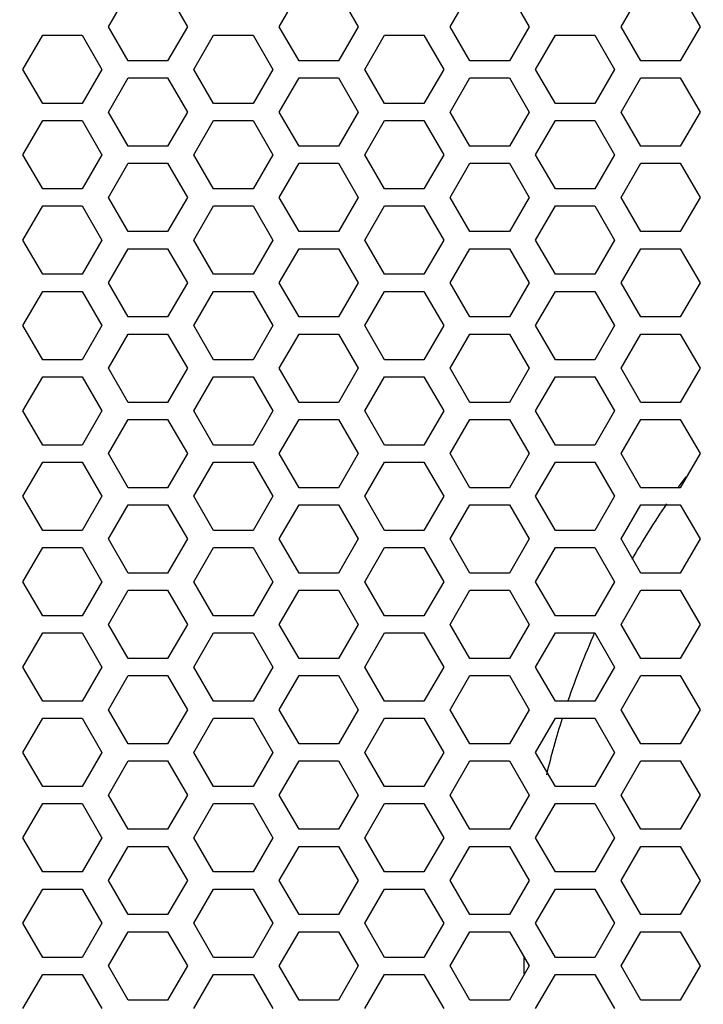
# Model space of a CAD drawing. Units: millimetres. Extents: x 0 to 420, y 0 to 297.
# Drawn here: x 372 to 377, y 73 to 80 of the extents above; entities that cross this region are included whole.
import ezdxf

# ---------------------------------------------------------------- set-up
doc = ezdxf.new("R2010")
doc.units = ezdxf.units.MM
doc.header["$LTSCALE"] = 23.1
doc.header["$PDMODE"] = 3
doc.header["$PDSIZE"] = 0.3125
doc.layers.get('0').update_dxf_attribs({"linetype": 'CONTINUOUS'})
doc.layers.get('Defpoints').update_dxf_attribs({"linetype": 'CONTINUOUS'})
doc.styles.get("Standard").update_dxf_attribs({"font": 'txt', "width": 0.8})
doc.dimstyles.new('DIMSTYLE_8', dxfattribs={"dimtxt": 3, "dimasz": 2.2, "dimexe": 1, "dimexo": 0.5, "dimgap": 0.75, "dimtad": 1, "dimdec": 1, "dimlfac": 4, "dimdsep": 46, "dimtxsty": 'Standard', "dimblk": '_FILLED', "dimblk1": '_FILLED', "dimblk2": '_FILLED', "dimcen": 0.09, "dimazin": 2, "dimtp": 0.5, "dimtm": 0.5, "dimtfac": 1, "dimtdec": 1, "dimtofl": 0, "dimtmove": 0, "dimatfit": 3, "dimldrblk": '_FILLED', "dimfxl": 0, "dimtolj": 1, "dimarcsym": 0})

# ---------------------------------------------------------------- blocks, each defined once
blk = doc.blocks.new('_FILLED')
at = {"color": 0, "linetype": 'ByBlock'}
blk.add_solid([(0, 0), (-1, 0.25), (-1, -0.25)], dxfattribs=at)
blk = doc.blocks.new('*D14')
at = {"color": 0, "linetype": 'Continuous', "lineweight": -2}
for p, q in [((361.4259, 74.0144), (361.4259, 110.6194)), ((402.6746, 74.0144), (402.6746, 110.6194)), ((363.6259, 109.6194), (400.4746, 109.6194))]:
    blk.add_line(p, q, dxfattribs=at)
at = {"layer": 'Defpoints', "color": 0}
for p in [(402.6746, 109.6194), (361.4259, 73.5144), (402.6746, 73.5144)]:
    blk.add_point(p, dxfattribs=at)
at = {"color": 0, "lineweight": -2, "xscale": 2.2, "yscale": 2.2, "zscale": 2.2, "rotation": 180}
blk.add_blockref('_FILLED', (361.4259, 109.6194), dxfattribs=at)
at = {"color": 0, "lineweight": -2, "xscale": 2.2, "yscale": 2.2, "zscale": 2.2}
blk.add_blockref('_FILLED', (402.6746, 109.6194), dxfattribs=at)
at = {"color": 0, "insert": (382.1903, 114.3694), "char_height": 3, "attachment_point": 2, "line_spacing_factor": 0.9}
blk.add_mtext('\\A1;165', dxfattribs=at)

msp = doc.modelspace()

# ---------------------------------------------------------------- linework, layer by layer
at = {"color": 3, "linetype": 'Continuous'}
for p, q in [((373.0115366, 79.9944049), (373.1558742, 80.2444049)), ((373.4445493, 80.2444049), (373.5888869, 79.9944049)), ((374.2615366, 79.9944049), (374.4058742, 80.2444049)), ((374.6945493, 80.2444049), (374.8388869, 79.9944049)), ((375.5115366, 79.9944049), (375.6558742, 80.2444049)), ((375.9445493, 80.2444049), (376.0888869, 79.9944049)), ((376.7615366, 79.9944049), (376.9058742, 80.2444049)), ((377.1945493, 80.2444049), (377.3388869, 79.9944049)), ((372.3865366, 79.6819049), (372.5308742, 79.9319049)), ((372.5308742, 79.9319049), (372.8195493, 79.9319049)), ((372.8195493, 79.9319049), (372.9638869, 79.6819049)), ((373.1558742, 79.7444049), (373.0115366, 79.9944049)), ((373.5888869, 79.9944049), (373.4445493, 79.7444049)), ((373.6365366, 79.6819049), (373.7808742, 79.9319049)), ((373.7808742, 79.9319049), (374.0695493, 79.9319049)), ((374.0695493, 79.9319049), (374.2138869, 79.6819049)), ((374.4058742, 79.7444049), (374.2615366, 79.9944049)), ((374.8388869, 79.9944049), (374.6945493, 79.7444049)), ((374.8865366, 79.6819049), (375.0308742, 79.9319049)), ((375.0308742, 79.9319049), (375.3195493, 79.9319049)), ((375.3195493, 79.9319049), (375.4638869, 79.6819049)), ((375.6558742, 79.7444049), (375.5115366, 79.9944049)), ((376.0888869, 79.9944049), (375.9445493, 79.7444049)), ((376.1365366, 79.6819049), (376.2808742, 79.9319049)), ((376.2808742, 79.9319049), (376.5695493, 79.9319049)), ((376.5695493, 79.9319049), (376.7138869, 79.6819049)), ((376.9058742, 79.7444049), (376.7615366, 79.9944049)), ((377.3388869, 79.9944049), (377.1945493, 79.7444049)), ((373.4445493, 79.7444049), (373.1558742, 79.7444049)), ((374.6945493, 79.7444049), (374.4058742, 79.7444049)), ((375.9445493, 79.7444049), (375.6558742, 79.7444049)), ((377.1945493, 79.7444049), (376.9058742, 79.7444049)), ((372.5308742, 79.4319049), (372.3865366, 79.6819049)), ((372.9638869, 79.6819049), (372.8195493, 79.4319049)), ((373.7808742, 79.4319049), (373.6365366, 79.6819049)), ((374.2138869, 79.6819049), (374.0695493, 79.4319049)), ((375.0308742, 79.4319049), (374.8865366, 79.6819049)), ((375.4638869, 79.6819049), (375.3195493, 79.4319049)), ((376.2808742, 79.4319049), (376.1365366, 79.6819049)), ((376.7138869, 79.6819049), (376.5695493, 79.4319049)), ((373.0115366, 79.3694049), (373.1558742, 79.6194049)), ((373.1558742, 79.6194049), (373.4445493, 79.6194049)), ((373.4445493, 79.6194049), (373.5888869, 79.3694049)), ((374.2615366, 79.3694049), (374.4058742, 79.6194049)), ((374.4058742, 79.6194049), (374.6945493, 79.6194049)), ((374.6945493, 79.6194049), (374.8388869, 79.3694049)), ((375.5115366, 79.3694049), (375.6558742, 79.6194049)), ((375.6558742, 79.6194049), (375.9445493, 79.6194049)), ((375.9445493, 79.6194049), (376.0888869, 79.3694049)), ((376.7615366, 79.3694049), (376.9058742, 79.6194049)), ((376.9058742, 79.6194049), (377.1945493, 79.6194049)), ((377.1945493, 79.6194049), (377.3388869, 79.3694049)), ((372.8195493, 79.4319049), (372.5308742, 79.4319049)), ((374.0695493, 79.4319049), (373.7808742, 79.4319049)), ((375.3195493, 79.4319049), (375.0308742, 79.4319049)), ((376.5695493, 79.4319049), (376.2808742, 79.4319049)), ((373.1558742, 79.1194049), (373.0115366, 79.3694049)), ((373.5888869, 79.3694049), (373.4445493, 79.1194049)), ((374.4058742, 79.1194049), (374.2615366, 79.3694049)), ((374.8388869, 79.3694049), (374.6945493, 79.1194049)), ((375.6558742, 79.1194049), (375.5115366, 79.3694049)), ((376.0888869, 79.3694049), (375.9445493, 79.1194049)), ((376.9058742, 79.1194049), (376.7615366, 79.3694049)), ((377.3388869, 79.3694049), (377.1945493, 79.1194049)), ((372.3865366, 79.0569049), (372.5308742, 79.3069049)), ((372.5308742, 79.3069049), (372.8195493, 79.3069049)), ((372.8195493, 79.3069049), (372.9638869, 79.0569049)), ((373.6365366, 79.0569049), (373.7808742, 79.3069049)), ((373.7808742, 79.3069049), (374.0695493, 79.3069049)), ((374.0695493, 79.3069049), (374.2138869, 79.0569049)), ((374.8865366, 79.0569049), (375.0308742, 79.3069049)), ((375.0308742, 79.3069049), (375.3195493, 79.3069049)), ((375.3195493, 79.3069049), (375.4638869, 79.0569049)), ((376.1365366, 79.0569049), (376.2808742, 79.3069049)), ((376.2808742, 79.3069049), (376.5695493, 79.3069049)), ((376.5695493, 79.3069049), (376.7138869, 79.0569049)), ((373.4445493, 79.1194049), (373.1558742, 79.1194049)), ((374.6945493, 79.1194049), (374.4058742, 79.1194049)), ((375.9445493, 79.1194049), (375.6558742, 79.1194049)), ((377.1945493, 79.1194049), (376.9058742, 79.1194049)), ((372.5308742, 78.8069049), (372.3865366, 79.0569049)), ((372.9638869, 79.0569049), (372.8195493, 78.8069049)), ((373.0115366, 78.7444049), (373.1558742, 78.9944049)), ((373.1558742, 78.9944049), (373.4445493, 78.9944049)), ((373.4445493, 78.9944049), (373.5888869, 78.7444049)), ((373.7808742, 78.8069049), (373.6365366, 79.0569049)), ((374.2138869, 79.0569049), (374.0695493, 78.8069049)), ((374.2615366, 78.7444049), (374.4058742, 78.9944049)), ((374.4058742, 78.9944049), (374.6945493, 78.9944049)), ((374.6945493, 78.9944049), (374.8388869, 78.7444049)), ((375.0308742, 78.8069049), (374.8865366, 79.0569049)), ((375.4638869, 79.0569049), (375.3195493, 78.8069049)), ((375.5115366, 78.7444049), (375.6558742, 78.9944049)), ((375.6558742, 78.9944049), (375.9445493, 78.9944049)), ((375.9445493, 78.9944049), (376.0888869, 78.7444049)), ((376.2808742, 78.8069049), (376.1365366, 79.0569049)), ((376.7138869, 79.0569049), (376.5695493, 78.8069049)), ((376.7615366, 78.7444049), (376.9058742, 78.9944049)), ((376.9058742, 78.9944049), (377.1945493, 78.9944049)), ((377.1945493, 78.9944049), (377.3388869, 78.7444049)), ((372.8195493, 78.8069049), (372.5308742, 78.8069049)), ((374.0695493, 78.8069049), (373.7808742, 78.8069049)), ((375.3195493, 78.8069049), (375.0308742, 78.8069049)), ((376.5695493, 78.8069049), (376.2808742, 78.8069049)), ((373.1558742, 78.4944049), (373.0115366, 78.7444049)), ((373.5888869, 78.7444049), (373.4445493, 78.4944049)), ((374.4058742, 78.4944049), (374.2615366, 78.7444049)), ((374.8388869, 78.7444049), (374.6945493, 78.4944049)), ((375.6558742, 78.4944049), (375.5115366, 78.7444049)), ((376.0888869, 78.7444049), (375.9445493, 78.4944049)), ((376.9058742, 78.4944049), (376.7615366, 78.7444049)), ((377.3388869, 78.7444049), (377.1945493, 78.4944049)), ((372.3865366, 78.4319049), (372.5308742, 78.6819049)), ((372.5308742, 78.6819049), (372.8195493, 78.6819049)), ((372.8195493, 78.6819049), (372.9638869, 78.4319049)), ((373.6365366, 78.4319049), (373.7808742, 78.6819049)), ((373.7808742, 78.6819049), (374.0695493, 78.6819049)), ((374.0695493, 78.6819049), (374.2138869, 78.4319049)), ((374.8865366, 78.4319049), (375.0308742, 78.6819049)), ((375.0308742, 78.6819049), (375.3195493, 78.6819049)), ((375.3195493, 78.6819049), (375.4638869, 78.4319049)), ((376.1365366, 78.4319049), (376.2808742, 78.6819049)), ((376.2808742, 78.6819049), (376.5695493, 78.6819049)), ((376.5695493, 78.6819049), (376.7138869, 78.4319049)), ((373.4445493, 78.4944049), (373.1558742, 78.4944049)), ((374.6945493, 78.4944049), (374.4058742, 78.4944049)), ((375.9445493, 78.4944049), (375.6558742, 78.4944049)), ((377.1945493, 78.4944049), (376.9058742, 78.4944049)), ((372.5308742, 78.1819049), (372.3865366, 78.4319049)), ((372.9638869, 78.4319049), (372.8195493, 78.1819049)), ((373.7808742, 78.1819049), (373.6365366, 78.4319049)), ((374.2138869, 78.4319049), (374.0695493, 78.1819049)), ((375.0308742, 78.1819049), (374.8865366, 78.4319049)), ((375.4638869, 78.4319049), (375.3195493, 78.1819049)), ((376.2808742, 78.1819049), (376.1365366, 78.4319049)), ((376.7138869, 78.4319049), (376.5695493, 78.1819049)), ((373.0115366, 78.1194049), (373.1558742, 78.3694049)), ((373.1558742, 78.3694049), (373.4445493, 78.3694049)), ((373.4445493, 78.3694049), (373.5888869, 78.1194049)), ((374.2615366, 78.1194049), (374.4058742, 78.3694049)), ((374.4058742, 78.3694049), (374.6945493, 78.3694049)), ((374.6945493, 78.3694049), (374.8388869, 78.1194049)), ((375.5115366, 78.1194049), (375.6558742, 78.3694049)), ((375.6558742, 78.3694049), (375.9445493, 78.3694049)), ((375.9445493, 78.3694049), (376.0888869, 78.1194049)), ((376.7615366, 78.1194049), (376.9058742, 78.3694049)), ((376.9058742, 78.3694049), (377.1945493, 78.3694049)), ((377.1945493, 78.3694049), (377.3388869, 78.1194049)), ((372.8195493, 78.1819049), (372.5308742, 78.1819049)), ((374.0695493, 78.1819049), (373.7808742, 78.1819049)), ((375.3195493, 78.1819049), (375.0308742, 78.1819049)), ((376.5695493, 78.1819049), (376.2808742, 78.1819049)), ((373.1558742, 77.8694049), (373.0115366, 78.1194049)), ((373.5888869, 78.1194049), (373.4445493, 77.8694049)), ((374.4058742, 77.8694049), (374.2615366, 78.1194049)), ((374.8388869, 78.1194049), (374.6945493, 77.8694049)), ((375.6558742, 77.8694049), (375.5115366, 78.1194049)), ((376.0888869, 78.1194049), (375.9445493, 77.8694049)), ((376.9058742, 77.8694049), (376.7615366, 78.1194049)), ((377.3388869, 78.1194049), (377.1945493, 77.8694049)), ((372.3865366, 77.8069049), (372.5308742, 78.0569049)), ((372.5308742, 78.0569049), (372.8195493, 78.0569049)), ((372.8195493, 78.0569049), (372.9638869, 77.8069049)), ((373.6365366, 77.8069049), (373.7808742, 78.0569049)), ((373.7808742, 78.0569049), (374.0695493, 78.0569049)), ((374.0695493, 78.0569049), (374.2138869, 77.8069049)), ((374.8865366, 77.8069049), (375.0308742, 78.0569049)), ((375.0308742, 78.0569049), (375.3195493, 78.0569049)), ((375.3195493, 78.0569049), (375.4638869, 77.8069049)), ((376.1365366, 77.8069049), (376.2808742, 78.0569049)), ((376.2808742, 78.0569049), (376.5695493, 78.0569049)), ((376.5695493, 78.0569049), (376.7138869, 77.8069049)), ((373.4445493, 77.8694049), (373.1558742, 77.8694049)), ((374.6945493, 77.8694049), (374.4058742, 77.8694049)), ((375.9445493, 77.8694049), (375.6558742, 77.8694049)), ((377.1945493, 77.8694049), (376.9058742, 77.8694049)), ((372.5308742, 77.5569049), (372.3865366, 77.8069049)), ((372.9638869, 77.8069049), (372.8195493, 77.5569049)), ((373.7808742, 77.5569049), (373.6365366, 77.8069049)), ((374.2138869, 77.8069049), (374.0695493, 77.5569049)), ((375.0308742, 77.5569049), (374.8865366, 77.8069049)), ((375.4638869, 77.8069049), (375.3195493, 77.5569049)), ((376.2808742, 77.5569049), (376.1365366, 77.8069049)), ((376.7138869, 77.8069049), (376.5695493, 77.5569049)), ((373.0115366, 77.4944049), (373.1558742, 77.7444049)), ((373.1558742, 77.7444049), (373.4445493, 77.7444049)), ((373.4445493, 77.7444049), (373.5888869, 77.4944049)), ((374.2615366, 77.4944049), (374.4058742, 77.7444049)), ((374.4058742, 77.7444049), (374.6945493, 77.7444049)), ((374.6945493, 77.7444049), (374.8388869, 77.4944049)), ((375.5115366, 77.4944049), (375.6558742, 77.7444049)), ((375.6558742, 77.7444049), (375.9445493, 77.7444049)), ((375.9445493, 77.7444049), (376.0888869, 77.4944049)), ((376.7615366, 77.4944049), (376.9058742, 77.7444049)), ((376.9058742, 77.7444049), (377.1945493, 77.7444049)), ((377.1945493, 77.7444049), (377.3388869, 77.4944049)), ((372.8195493, 77.5569049), (372.5308742, 77.5569049)), ((374.0695493, 77.5569049), (373.7808742, 77.5569049)), ((375.3195493, 77.5569049), (375.0308742, 77.5569049)), ((376.5695493, 77.5569049), (376.2808742, 77.5569049)), ((373.1558742, 77.2444049), (373.0115366, 77.4944049)), ((373.5888869, 77.4944049), (373.4445493, 77.2444049)), ((374.4058742, 77.2444049), (374.2615366, 77.4944049)), ((374.8388869, 77.4944049), (374.6945493, 77.2444049)), ((375.6558742, 77.2444049), (375.5115366, 77.4944049)), ((376.0888869, 77.4944049), (375.9445493, 77.2444049)), ((376.9058742, 77.2444049), (376.7615366, 77.4944049)), ((377.3388869, 77.4944049), (377.1945493, 77.2444049)), ((372.3865366, 77.1819049), (372.5308742, 77.4319049)), ((372.5308742, 77.4319049), (372.8195493, 77.4319049)), ((372.8195493, 77.4319049), (372.9638869, 77.1819049)), ((373.6365366, 77.1819049), (373.7808742, 77.4319049)), ((373.7808742, 77.4319049), (374.0695493, 77.4319049)), ((374.0695493, 77.4319049), (374.2138869, 77.1819049)), ((374.8865366, 77.1819049), (375.0308742, 77.4319049)), ((375.0308742, 77.4319049), (375.3195493, 77.4319049)), ((375.3195493, 77.4319049), (375.4638869, 77.1819049)), ((376.1365366, 77.1819049), (376.2808742, 77.4319049)), ((376.2808742, 77.4319049), (376.5695493, 77.4319049)), ((376.5695493, 77.4319049), (376.7138869, 77.1819049)), ((373.4445493, 77.2444049), (373.1558742, 77.2444049)), ((374.6945493, 77.2444049), (374.4058742, 77.2444049)), ((375.9445493, 77.2444049), (375.6558742, 77.2444049)), ((377.1945493, 77.2444049), (376.9058742, 77.2444049)), ((372.5308742, 76.9319049), (372.3865366, 77.1819049)), ((372.9638869, 77.1819049), (372.8195493, 76.9319049)), ((373.7808742, 76.9319049), (373.6365366, 77.1819049)), ((374.2138869, 77.1819049), (374.0695493, 76.9319049)), ((375.0308742, 76.9319049), (374.8865366, 77.1819049)), ((375.4638869, 77.1819049), (375.3195493, 76.9319049)), ((376.2808742, 76.9319049), (376.1365366, 77.1819049)), ((376.7138869, 77.1819049), (376.5695493, 76.9319049)), ((373.0115366, 76.8694049), (373.1558742, 77.1194049)), ((373.1558742, 77.1194049), (373.4445493, 77.1194049)), ((373.4445493, 77.1194049), (373.5888869, 76.8694049)), ((374.2615366, 76.8694049), (374.4058742, 77.1194049)), ((374.4058742, 77.1194049), (374.6945493, 77.1194049)), ((374.6945493, 77.1194049), (374.8388869, 76.8694049)), ((375.5115366, 76.8694049), (375.6558742, 77.1194049)), ((375.6558742, 77.1194049), (375.9445493, 77.1194049)), ((375.9445493, 77.1194049), (376.0888869, 76.8694049)), ((376.7615366, 76.8694049), (376.9058742, 77.1194049)), ((376.9058742, 77.1194049), (377.1945493, 77.1194049)), ((377.1945493, 77.1194049), (377.3388869, 76.8694049)), ((372.8195493, 76.9319049), (372.5308742, 76.9319049)), ((374.0695493, 76.9319049), (373.7808742, 76.9319049)), ((375.3195493, 76.9319049), (375.0308742, 76.9319049)), ((376.5695493, 76.9319049), (376.2808742, 76.9319049)), ((373.1558742, 76.6194049), (373.0115366, 76.8694049)), ((373.5888869, 76.8694049), (373.4445493, 76.6194049)), ((374.4058742, 76.6194049), (374.2615366, 76.8694049)), ((374.8388869, 76.8694049), (374.6945493, 76.6194049)), ((375.6558742, 76.6194049), (375.5115366, 76.8694049)), ((376.0888869, 76.8694049), (375.9445493, 76.6194049)), ((376.9058742, 76.6194049), (376.7615366, 76.8694049)), ((377.3388869, 76.8694049), (377.1945493, 76.6194049)), ((372.3865366, 76.5569049), (372.5308742, 76.8069049)), ((372.5308742, 76.8069049), (372.8195493, 76.8069049)), ((372.8195493, 76.8069049), (372.9638869, 76.5569049)), ((373.6365366, 76.5569049), (373.7808742, 76.8069049)), ((373.7808742, 76.8069049), (374.0695493, 76.8069049)), ((374.0695493, 76.8069049), (374.2138869, 76.5569049)), ((374.8865366, 76.5569049), (375.0308742, 76.8069049)), ((375.0308742, 76.8069049), (375.3195493, 76.8069049)), ((375.3195493, 76.8069049), (375.4638869, 76.5569049)), ((376.1365366, 76.5569049), (376.2808742, 76.8069049)), ((376.2808742, 76.8069049), (376.5695493, 76.8069049)), ((376.5695493, 76.8069049), (376.7138869, 76.5569049)), ((373.4445493, 76.6194049), (373.1558742, 76.6194049)), ((374.6945493, 76.6194049), (374.4058742, 76.6194049)), ((375.9445493, 76.6194049), (375.6558742, 76.6194049)), ((377.1945493, 76.6194049), (376.9058742, 76.6194049)), ((372.5308742, 76.3069049), (372.3865366, 76.5569049)), ((372.9638869, 76.5569049), (372.8195493, 76.3069049)), ((373.7808742, 76.3069049), (373.6365366, 76.5569049)), ((374.2138869, 76.5569049), (374.0695493, 76.3069049)), ((375.0308742, 76.3069049), (374.8865366, 76.5569049)), ((375.4638869, 76.5569049), (375.3195493, 76.3069049)), ((376.2808742, 76.3069049), (376.1365366, 76.5569049)), ((376.7138869, 76.5569049), (376.5695493, 76.3069049)), ((373.0115366, 76.2444049), (373.1558742, 76.4944049)), ((373.1558742, 76.4944049), (373.4445493, 76.4944049)), ((373.4445493, 76.4944049), (373.5888869, 76.2444049)), ((374.2615366, 76.2444049), (374.4058742, 76.4944049)), ((374.4058742, 76.4944049), (374.6945493, 76.4944049)), ((374.6945493, 76.4944049), (374.8388869, 76.2444049)), ((375.5115366, 76.2444049), (375.6558742, 76.4944049)), ((375.6558742, 76.4944049), (375.9445493, 76.4944049)), ((375.9445493, 76.4944049), (376.0888869, 76.2444049)), ((376.7615366, 76.2444049), (376.9058742, 76.4944049)), ((376.9058742, 76.4944049), (377.1945493, 76.4944049)), ((377.1945493, 76.4944049), (377.3388869, 76.2444049)), ((372.8195493, 76.3069049), (372.5308742, 76.3069049)), ((374.0695493, 76.3069049), (373.7808742, 76.3069049)), ((375.3195493, 76.3069049), (375.0308742, 76.3069049)), ((376.5695493, 76.3069049), (376.2808742, 76.3069049)), ((373.1558742, 75.9944049), (373.0115366, 76.2444049)), ((373.5888869, 76.2444049), (373.4445493, 75.9944049)), ((374.4058742, 75.9944049), (374.2615366, 76.2444049)), ((374.8388869, 76.2444049), (374.6945493, 75.9944049)), ((375.6558742, 75.9944049), (375.5115366, 76.2444049)), ((376.0888869, 76.2444049), (375.9445493, 75.9944049)), ((376.9058742, 75.9944049), (376.7615366, 76.2444049)), ((377.3388869, 76.2444049), (377.1945493, 75.9944049)), ((372.3865366, 75.9319049), (372.5308742, 76.1819049)), ((372.5308742, 76.1819049), (372.8195493, 76.1819049)), ((372.8195493, 76.1819049), (372.9638869, 75.9319049)), ((373.6365366, 75.9319049), (373.7808742, 76.1819049)), ((373.7808742, 76.1819049), (374.0695493, 76.1819049)), ((374.0695493, 76.1819049), (374.2138869, 75.9319049)), ((374.8865366, 75.9319049), (375.0308742, 76.1819049)), ((375.0308742, 76.1819049), (375.3195493, 76.1819049)), ((375.3195493, 76.1819049), (375.4638869, 75.9319049)), ((376.1365366, 75.9319049), (376.2808742, 76.1819049)), ((376.2808742, 76.1819049), (376.5695493, 76.1819049)), ((376.5695493, 76.1819049), (376.7138869, 75.9319049)), ((373.4445493, 75.9944049), (373.1558742, 75.9944049)), ((374.6945493, 75.9944049), (374.4058742, 75.9944049)), ((375.9445493, 75.9944049), (375.6558742, 75.9944049)), ((377.1945493, 75.9944049), (376.9058742, 75.9944049)), ((372.5308742, 75.6819049), (372.3865366, 75.9319049)), ((372.9638869, 75.9319049), (372.8195493, 75.6819049)), ((373.7808742, 75.6819049), (373.6365366, 75.9319049)), ((374.2138869, 75.9319049), (374.0695493, 75.6819049)), ((375.0308742, 75.6819049), (374.8865366, 75.9319049)), ((375.4638869, 75.9319049), (375.3195493, 75.6819049)), ((376.2808742, 75.6819049), (376.1365366, 75.9319049)), ((376.7138869, 75.9319049), (376.5695493, 75.6819049)), ((373.0115366, 75.6194049), (373.1558742, 75.8694049)), ((373.1558742, 75.8694049), (373.4445493, 75.8694049)), ((373.4445493, 75.8694049), (373.5888869, 75.6194049)), ((374.2615366, 75.6194049), (374.4058742, 75.8694049)), ((374.4058742, 75.8694049), (374.6945493, 75.8694049)), ((374.6945493, 75.8694049), (374.8388869, 75.6194049)), ((375.5115366, 75.6194049), (375.6558742, 75.8694049)), ((375.6558742, 75.8694049), (375.9445493, 75.8694049)), ((375.9445493, 75.8694049), (376.0888869, 75.6194049)), ((376.7615366, 75.6194049), (376.9058742, 75.8694049)), ((376.9058742, 75.8694049), (377.1945493, 75.8694049)), ((377.1945493, 75.8694049), (377.3388869, 75.6194049)), ((372.8195493, 75.6819049), (372.5308742, 75.6819049)), ((374.0695493, 75.6819049), (373.7808742, 75.6819049)), ((375.3195493, 75.6819049), (375.0308742, 75.6819049)), ((376.5695493, 75.6819049), (376.2808742, 75.6819049)), ((373.1558742, 75.3694049), (373.0115366, 75.6194049)), ((373.5888869, 75.6194049), (373.4445493, 75.3694049)), ((374.4058742, 75.3694049), (374.2615366, 75.6194049)), ((374.8388869, 75.6194049), (374.6945493, 75.3694049)), ((375.6558742, 75.3694049), (375.5115366, 75.6194049)), ((376.0888869, 75.6194049), (375.9445493, 75.3694049)), ((376.9058742, 75.3694049), (376.7615366, 75.6194049)), ((377.3388869, 75.6194049), (377.1945493, 75.3694049)), ((372.3865366, 75.3069049), (372.5308742, 75.5569049)), ((372.5308742, 75.5569049), (372.8195493, 75.5569049)), ((372.8195493, 75.5569049), (372.9638869, 75.3069049)), ((373.6365366, 75.3069049), (373.7808742, 75.5569049)), ((373.7808742, 75.5569049), (374.0695493, 75.5569049)), ((374.0695493, 75.5569049), (374.2138869, 75.3069049)), ((374.8865366, 75.3069049), (375.0308742, 75.5569049)), ((375.0308742, 75.5569049), (375.3195493, 75.5569049)), ((375.3195493, 75.5569049), (375.4638869, 75.3069049)), ((376.1365366, 75.3069049), (376.2808742, 75.5569049)), ((376.2808742, 75.5569049), (376.5695493, 75.5569049)), ((376.5695493, 75.5569049), (376.7138869, 75.3069049)), ((373.4445493, 75.3694049), (373.1558742, 75.3694049)), ((374.6945493, 75.3694049), (374.4058742, 75.3694049)), ((375.9445493, 75.3694049), (375.6558742, 75.3694049)), ((377.1945493, 75.3694049), (376.9058742, 75.3694049)), ((372.5308742, 75.0569049), (372.3865366, 75.3069049)), ((372.9638869, 75.3069049), (372.8195493, 75.0569049)), ((373.7808742, 75.0569049), (373.6365366, 75.3069049)), ((374.2138869, 75.3069049), (374.0695493, 75.0569049)), ((375.0308742, 75.0569049), (374.8865366, 75.3069049)), ((375.4638869, 75.3069049), (375.3195493, 75.0569049)), ((376.2808742, 75.0569049), (376.1365366, 75.3069049)), ((376.7138869, 75.3069049), (376.5695493, 75.0569049)), ((373.0115366, 74.9944049), (373.1558742, 75.2444049)), ((373.1558742, 75.2444049), (373.4445493, 75.2444049)), ((373.4445493, 75.2444049), (373.5888869, 74.9944049)), ((374.2615366, 74.9944049), (374.4058742, 75.2444049)), ((374.4058742, 75.2444049), (374.6945493, 75.2444049)), ((374.6945493, 75.2444049), (374.8388869, 74.9944049)), ((375.5115366, 74.9944049), (375.6558742, 75.2444049)), ((375.6558742, 75.2444049), (375.9445493, 75.2444049)), ((375.9445493, 75.2444049), (376.0888869, 74.9944049)), ((376.7615366, 74.9944049), (376.9058742, 75.2444049)), ((376.9058742, 75.2444049), (377.1945493, 75.2444049)), ((377.1945493, 75.2444049), (377.3388869, 74.9944049)), ((372.8195493, 75.0569049), (372.5308742, 75.0569049)), ((374.0695493, 75.0569049), (373.7808742, 75.0569049)), ((375.3195493, 75.0569049), (375.0308742, 75.0569049)), ((376.5695493, 75.0569049), (376.2808742, 75.0569049)), ((373.1558742, 74.7444049), (373.0115366, 74.9944049)), ((373.5888869, 74.9944049), (373.4445493, 74.7444049)), ((374.4058742, 74.7444049), (374.2615366, 74.9944049)), ((374.8388869, 74.9944049), (374.6945493, 74.7444049)), ((375.6558742, 74.7444049), (375.5115366, 74.9944049)), ((376.0888869, 74.9944049), (375.9445493, 74.7444049)), ((376.9058742, 74.7444049), (376.7615366, 74.9944049)), ((377.3388869, 74.9944049), (377.1945493, 74.7444049)), ((372.3865366, 74.6819049), (372.5308742, 74.9319049)), ((372.5308742, 74.9319049), (372.8195493, 74.9319049)), ((372.8195493, 74.9319049), (372.9638869, 74.6819049)), ((373.6365366, 74.6819049), (373.7808742, 74.9319049)), ((373.7808742, 74.9319049), (374.0695493, 74.9319049)), ((374.0695493, 74.9319049), (374.2138869, 74.6819049)), ((374.8865366, 74.6819049), (375.0308742, 74.9319049)), ((375.0308742, 74.9319049), (375.3195493, 74.9319049)), ((375.3195493, 74.9319049), (375.4638869, 74.6819049)), ((376.1365366, 74.6819049), (376.2808742, 74.9319049)), ((376.2808742, 74.9319049), (376.5695493, 74.9319049)), ((376.5695493, 74.9319049), (376.7138869, 74.6819049)), ((373.4445493, 74.7444049), (373.1558742, 74.7444049)), ((374.6945493, 74.7444049), (374.4058742, 74.7444049)), ((375.9445493, 74.7444049), (375.6558742, 74.7444049)), ((377.1945493, 74.7444049), (376.9058742, 74.7444049)), ((372.5308742, 74.4319049), (372.3865366, 74.6819049)), ((372.9638869, 74.6819049), (372.8195493, 74.4319049)), ((373.7808742, 74.4319049), (373.6365366, 74.6819049)), ((374.2138869, 74.6819049), (374.0695493, 74.4319049)), ((375.0308742, 74.4319049), (374.8865366, 74.6819049)), ((375.4638869, 74.6819049), (375.3195493, 74.4319049)), ((376.2808742, 74.4319049), (376.1365366, 74.6819049)), ((376.7138869, 74.6819049), (376.5695493, 74.4319049)), ((373.0115366, 74.3694049), (373.1558742, 74.6194049)), ((373.1558742, 74.6194049), (373.4445493, 74.6194049)), ((373.4445493, 74.6194049), (373.5888869, 74.3694049)), ((374.2615366, 74.3694049), (374.4058742, 74.6194049)), ((374.4058742, 74.6194049), (374.6945493, 74.6194049)), ((374.6945493, 74.6194049), (374.8388869, 74.3694049)), ((375.5115366, 74.3694049), (375.6558742, 74.6194049)), ((375.6558742, 74.6194049), (375.9445493, 74.6194049)), ((375.9445493, 74.6194049), (376.0888869, 74.3694049)), ((376.7615366, 74.3694049), (376.9058742, 74.6194049)), ((376.9058742, 74.6194049), (377.1945493, 74.6194049)), ((377.1945493, 74.6194049), (377.3388869, 74.3694049)), ((372.8195493, 74.4319049), (372.5308742, 74.4319049)), ((374.0695493, 74.4319049), (373.7808742, 74.4319049)), ((375.3195493, 74.4319049), (375.0308742, 74.4319049)), ((376.5695493, 74.4319049), (376.2808742, 74.4319049)), ((373.1558742, 74.1194049), (373.0115366, 74.3694049)), ((373.5888869, 74.3694049), (373.4445493, 74.1194049)), ((374.4058742, 74.1194049), (374.2615366, 74.3694049)), ((374.8388869, 74.3694049), (374.6945493, 74.1194049)), ((375.6558742, 74.1194049), (375.5115366, 74.3694049)), ((376.0888869, 74.3694049), (375.9445493, 74.1194049)), ((376.9058742, 74.1194049), (376.7615366, 74.3694049)), ((377.3388869, 74.3694049), (377.1945493, 74.1194049)), ((372.3865366, 74.0569049), (372.5308742, 74.3069049)), ((372.5308742, 74.3069049), (372.8195493, 74.3069049)), ((372.8195493, 74.3069049), (372.9638869, 74.0569049)), ((373.6365366, 74.0569049), (373.7808742, 74.3069049)), ((373.7808742, 74.3069049), (374.0695493, 74.3069049)), ((374.0695493, 74.3069049), (374.2138869, 74.0569049)), ((374.8865366, 74.0569049), (375.0308742, 74.3069049)), ((375.0308742, 74.3069049), (375.3195493, 74.3069049)), ((375.3195493, 74.3069049), (375.4638869, 74.0569049)), ((376.1365366, 74.0569049), (376.2808742, 74.3069049)), ((376.2808742, 74.3069049), (376.5695493, 74.3069049)), ((376.5695493, 74.3069049), (376.7138869, 74.0569049)), ((373.4445493, 74.1194049), (373.1558742, 74.1194049)), ((374.6945493, 74.1194049), (374.4058742, 74.1194049)), ((375.9445493, 74.1194049), (375.6558742, 74.1194049)), ((377.1945493, 74.1194049), (376.9058742, 74.1194049)), ((372.5308742, 73.8069049), (372.3865366, 74.0569049)), ((372.9638869, 74.0569049), (372.8195493, 73.8069049)), ((373.7808742, 73.8069049), (373.6365366, 74.0569049)), ((374.2138869, 74.0569049), (374.0695493, 73.8069049)), ((375.0308742, 73.8069049), (374.8865366, 74.0569049)), ((375.4638869, 74.0569049), (375.3195493, 73.8069049)), ((376.2808742, 73.8069049), (376.1365366, 74.0569049)), ((376.7138869, 74.0569049), (376.5695493, 73.8069049)), ((373.0115366, 73.7444049), (373.1558742, 73.9944049)), ((373.1558742, 73.9944049), (373.4445493, 73.9944049)), ((373.4445493, 73.9944049), (373.5888869, 73.7444049)), ((374.2615366, 73.7444049), (374.4058742, 73.9944049)), ((374.4058742, 73.9944049), (374.6945493, 73.9944049)), ((374.6945493, 73.9944049), (374.8388869, 73.7444049)), ((375.5115366, 73.7444049), (375.6558742, 73.9944049)), ((375.6558742, 73.9944049), (375.9445493, 73.9944049)), ((375.9445493, 73.9944049), (376.0888869, 73.7444049)), ((376.7615366, 73.7444049), (376.9058742, 73.9944049)), ((376.9058742, 73.9944049), (377.1945493, 73.9944049)), ((377.1945493, 73.9944049), (377.3388869, 73.7444049)), ((372.8195493, 73.8069049), (372.5308742, 73.8069049)), ((374.0695493, 73.8069049), (373.7808742, 73.8069049)), ((375.3195493, 73.8069049), (375.0308742, 73.8069049)), ((376.5695493, 73.8069049), (376.2808742, 73.8069049)), ((373.1558742, 73.4944049), (373.0115366, 73.7444049)), ((373.5888869, 73.7444049), (373.4445493, 73.4944049)), ((374.4058742, 73.4944049), (374.2615366, 73.7444049)), ((374.8388869, 73.7444049), (374.6945493, 73.4944049)), ((375.6558742, 73.4944049), (375.5115366, 73.7444049)), ((376.0888869, 73.7444049), (375.9445493, 73.4944049)), ((376.9058742, 73.4944049), (376.7615366, 73.7444049)), ((377.3388869, 73.7444049), (377.1945493, 73.4944049)), ((372.3865366, 73.4319049), (372.5308742, 73.6819049)), ((372.5308742, 73.6819049), (372.8195493, 73.6819049)), ((372.8195493, 73.6819049), (372.9638869, 73.4319049)), ((373.6365366, 73.4319049), (373.7808742, 73.6819049)), ((373.7808742, 73.6819049), (374.0695493, 73.6819049)), ((374.0695493, 73.6819049), (374.2138869, 73.4319049)), ((374.8865366, 73.4319049), (375.0308742, 73.6819049)), ((375.0308742, 73.6819049), (375.3195493, 73.6819049)), ((375.3195493, 73.6819049), (375.4638869, 73.4319049)), ((376.1365366, 73.4319049), (376.2808742, 73.6819049)), ((376.2808742, 73.6819049), (376.5695493, 73.6819049)), ((376.5695493, 73.6819049), (376.7138869, 73.4319049)), ((373.4445493, 73.4944049), (373.1558742, 73.4944049)), ((374.6945493, 73.4944049), (374.4058742, 73.4944049)), ((375.9445493, 73.4944049), (375.6558742, 73.4944049)), ((377.1945493, 73.4944049), (376.9058742, 73.4944049)), ((372.5308742, 73.1819049), (372.3865366, 73.4319049)), ((372.9638869, 73.4319049), (372.8195493, 73.1819049)), ((373.7808742, 73.1819049), (373.6365366, 73.4319049)), ((374.2138869, 73.4319049), (374.0695493, 73.1819049)), ((375.0308742, 73.1819049), (374.8865366, 73.4319049)), ((375.4638869, 73.4319049), (375.3195493, 73.1819049)), ((376.2808742, 73.1819049), (376.1365366, 73.4319049)), ((376.7138869, 73.4319049), (376.5695493, 73.1819049)), ((373.0115366, 73.1194049), (373.1558742, 73.3694049)), ((373.1558742, 73.3694049), (373.4445493, 73.3694049)), ((373.4445493, 73.3694049), (373.5888869, 73.1194049)), ((374.2615366, 73.1194049), (374.4058742, 73.3694049)), ((374.4058742, 73.3694049), (374.6945493, 73.3694049)), ((374.6945493, 73.3694049), (374.8388869, 73.1194049)), ((375.5115366, 73.1194049), (375.6558742, 73.3694049)), ((375.6558742, 73.3694049), (375.9445493, 73.3694049)), ((375.9445493, 73.3694049), (376.0888869, 73.1194049)), ((376.7615366, 73.1194049), (376.9058742, 73.3694049)), ((376.9058742, 73.3694049), (377.1945493, 73.3694049)), ((377.1945493, 73.3694049), (377.3388869, 73.1194049)), ((372.8195493, 73.1819049), (372.5308742, 73.1819049)), ((374.0695493, 73.1819049), (373.7808742, 73.1819049)), ((375.3195493, 73.1819049), (375.0308742, 73.1819049)), ((376.5695493, 73.1819049), (376.2808742, 73.1819049)), ((373.1558742, 72.8694049), (373.0115366, 73.1194049)), ((373.5888869, 73.1194049), (373.4445493, 72.8694049)), ((374.4058742, 72.8694049), (374.2615366, 73.1194049)), ((374.8388869, 73.1194049), (374.6945493, 72.8694049)), ((375.6558742, 72.8694049), (375.5115366, 73.1194049)), ((376.0888869, 73.1194049), (375.9445493, 72.8694049)), ((376.9058742, 72.8694049), (376.7615366, 73.1194049)), ((377.3388869, 73.1194049), (377.1945493, 72.8694049)), ((372.3865366, 72.8069049), (372.5308742, 73.0569049)), ((372.5308742, 73.0569049), (372.8195493, 73.0569049)), ((372.8195493, 73.0569049), (372.9638869, 72.8069049)), ((373.6365366, 72.8069049), (373.7808742, 73.0569049)), ((373.7808742, 73.0569049), (374.0695493, 73.0569049)), ((374.0695493, 73.0569049), (374.2138869, 72.8069049)), ((374.8865366, 72.8069049), (375.0308742, 73.0569049)), ((375.0308742, 73.0569049), (375.3195493, 73.0569049)), ((375.3195493, 73.0569049), (375.4638869, 72.8069049)), ((376.1365366, 72.8069049), (376.2808742, 73.0569049)), ((376.2808742, 73.0569049), (376.5695493, 73.0569049)), ((376.5695493, 73.0569049), (376.7138869, 72.8069049)), ((373.4445493, 72.8694049), (373.1558742, 72.8694049)), ((374.6945493, 72.8694049), (374.4058742, 72.8694049)), ((375.9445493, 72.8694049), (375.6558742, 72.8694049)), ((377.1945493, 72.8694049), (376.9058742, 72.8694049))]:
    msp.add_line(p, q, dxfattribs=at)
at = {"color": 7, "linetype": 'Continuous'}
for start, end in [(143.3703145, 144.29946818), (145.70086843, 150.27843164), (156.02218235, 161.13710405), (162.40897834, 166.5182362), (179.4347346, 180.5652654)]:
    msp.add_arc((382.0502118, 73.1194049), 6, start, end, dxfattribs=at)

# ---------------------------------------------------------------- dimensions: what is measured, and where the dimension line sits
at = {"color": 2, "linetype": 'Continuous'}
dim = msp.add_linear_dim(base=(402.6745541, 109.6194039), p1=(361.4258695, 73.5143724), p2=(402.6745541, 73.5143724), dimstyle='DIMSTYLE_8', dxfattribs=at)
dim.commit()
dim.dimension.update_dxf_attribs({"geometry": '*D14', "text_midpoint": (382.1902588, 109.6194039), "dimtype": 160})

doc.saveas('drawing.dxf')
